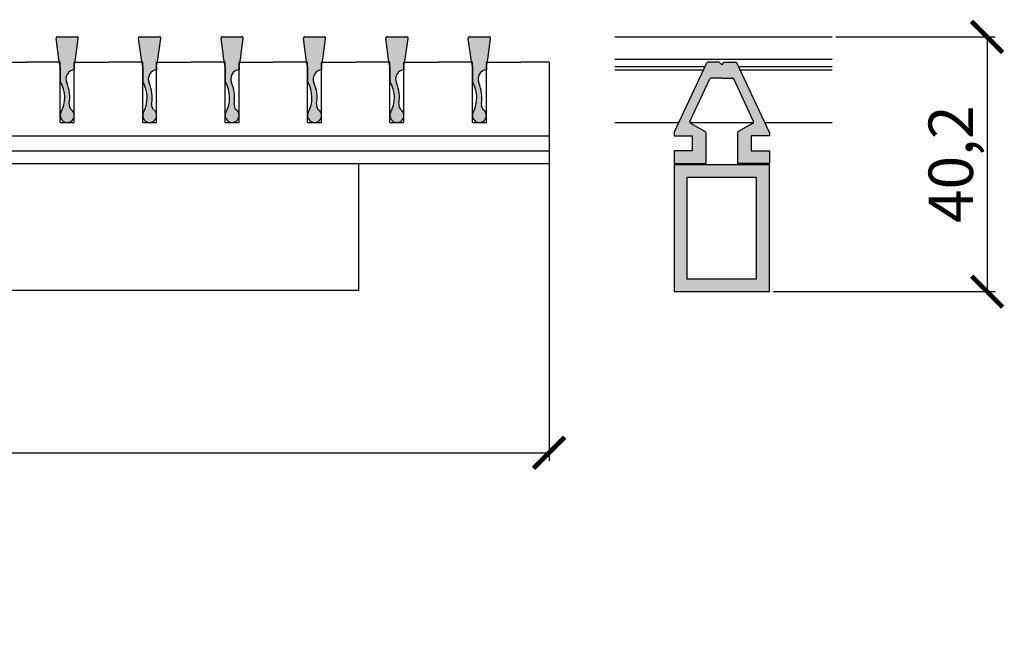
# Model space of a CAD drawing. Units: millimetres. Extents: x -55 to 592, y 34 to 413.
# Drawn here: x 432 to 588, y 160 to 257 of the extents above; entities that cross this region are included whole.
import ezdxf

# ---------------------------------------------------------------- set-up
doc = ezdxf.new("R2010")
doc.units = ezdxf.units.MM
doc.layers.add('_Vermassung', color=9, linetype='Continuous', lineweight=13)
doc.layers.add('Volllinie 0.35', color=2, linetype='Continuous', lineweight=25)
doc.styles.get("Standard").update_dxf_attribs({"font": 'Arial.ttf'})
doc.dimstyles.new('Mass 1zu2', dxfattribs={"dimtxt": 7, "dimasz": 4.9, "dimexe": 1.25, "dimexo": 0.625, "dimtad": 1, "dimtxsty": 'Standard', "dimblk": 'ARCHTICK', "dimcen": 2.5, "dimclrt": 2, "dimadec": 0, "dimazin": 0, "dimtfac": 1, "dimtmove": 0, "dimatfit": 3, "dimfxl": 1, "dimarcsym": 0})

# ---------------------------------------------------------------- blocks, each defined once
blk = doc.blocks.new('_ARCHTICK')
at = {"color": 0, "linetype": 'ByBlock', "const_width": 0.15}
blk.add_lwpolyline([(-0.5, -0.5), (0.5, 0.5)], dxfattribs=at)
blk = doc.blocks.new('*D397')
at = {"layer": '_Vermassung', "color": 0, "lineweight": -2}
for p, q in [((561.24, 254.3), (586.33, 254.3)), ((585.08, 254.3), (585.08, 214.11)), ((551.35, 214.11), (586.33, 214.11))]:
    blk.add_line(p, q, dxfattribs=at)
at = {"layer": 'Defpoints', "color": 0}
for p in [(560.61, 254.3), (550.73, 214.11), (585.08, 214.11)]:
    blk.add_point(p, dxfattribs=at)
at = {"layer": '_Vermassung', "color": 0, "lineweight": -2, "xscale": 4.9, "yscale": 4.9, "zscale": 4.9}
for p, rotation in [((585.08, 254.3), 90), ((585.08, 214.11), 270)]:
    blk.add_blockref('_ARCHTICK', p, dxfattribs=dict(at, rotation=rotation))
at = {"layer": '_Vermassung', "color": 2, "insert": (580.25, 234.21), "char_height": 7, "attachment_point": 5, "rotation": 90}
blk.add_mtext('40,2', dxfattribs=at)
blk = doc.blocks.new('*D398')
at = {"layer": '_Vermassung', "color": 0, "lineweight": -2}
for p, q in [((516, 235.68), (516, 187.44)), ((0, 233.68), (0, 187.44)), ((0, 188.69), (516, 188.69))]:
    blk.add_line(p, q, dxfattribs=at)
at = {"layer": 'Defpoints', "color": 0}
for p in [(516, 236.31), (0, 234.31), (516, 188.69)]:
    blk.add_point(p, dxfattribs=at)
at = {"layer": '_Vermassung', "color": 0, "lineweight": -2, "xscale": 4.9, "yscale": 4.9, "zscale": 4.9, "rotation": 180}
blk.add_blockref('_ARCHTICK', (0, 188.69), dxfattribs=at)
at = {"layer": '_Vermassung', "color": 0, "lineweight": -2, "xscale": 4.9, "yscale": 4.9, "zscale": 4.9}
blk.add_blockref('_ARCHTICK', (516, 188.69), dxfattribs=at)
at = {"layer": '_Vermassung', "color": 2, "insert": (258, 193.87), "char_height": 7, "attachment_point": 5}
blk.add_mtext('Verstärkung bei mehrteilig oder entsprechender Belastung', dxfattribs=at)

msp = doc.modelspace()

# ---------------------------------------------------------------- hatches: boundary and pattern name
at = {"layer": 'Volllinie 0.35'}
for points in [[(441.749, 254.086, 0.4410661), (441.55, 254.304), (438.449, 254.304, 0.4410661), (438.25, 254.086), (438.688, 250.804), (438.776, 250.307), (438.9, 250.307), (438.9, 247.249, -0.2660447), (438.995, 242.351, 0.5185794), (439.916, 240.807), (440.083, 240.807, 0.683715), (440.68, 242.768, -0.2761508), (440.313, 243.727, 0.1484696), (439.911, 247.032, -0.5028886), (441.1, 249.126), (441.1, 250.307), (441.224, 250.307), (441.311, 250.804)], [(454.749, 254.086, 0.4410661), (454.55, 254.304), (451.449, 254.304, 0.4410661), (451.25, 254.086), (451.688, 250.804), (451.776, 250.307), (451.9, 250.307), (451.9, 247.249, -0.2660447), (451.995, 242.351, 0.5185794), (452.916, 240.807), (453.083, 240.807, 0.683715), (453.68, 242.768, -0.2761508), (453.313, 243.727, 0.1484696), (452.911, 247.032, -0.5028886), (454.1, 249.126), (454.1, 250.307), (454.224, 250.307), (454.311, 250.804)], [(467.749, 254.086, 0.4410661), (467.55, 254.304), (464.449, 254.304, 0.4410661), (464.25, 254.086), (464.688, 250.804), (464.776, 250.307), (464.9, 250.307), (464.9, 247.249, -0.2660447), (464.995, 242.351, 0.5185794), (465.916, 240.807), (466.083, 240.807, 0.683715), (466.68, 242.768, -0.2761508), (466.313, 243.727, 0.1484696), (465.911, 247.032, -0.5028886), (467.1, 249.126), (467.1, 250.307), (467.224, 250.307), (467.311, 250.804)], [(480.749, 254.086, 0.4410661), (480.55, 254.304), (477.449, 254.304, 0.4410661), (477.25, 254.086), (477.688, 250.804), (477.776, 250.307), (477.9, 250.307), (477.9, 247.249, -0.2660447), (477.995, 242.351, 0.5185794), (478.916, 240.807), (479.083, 240.807, 0.683715), (479.68, 242.768, -0.2761508), (479.313, 243.727, 0.1484696), (478.911, 247.032, -0.5028886), (480.1, 249.126), (480.1, 250.307), (480.224, 250.307), (480.311, 250.804)], [(493.749, 254.086, 0.4410661), (493.55, 254.304), (490.449, 254.304, 0.4410661), (490.25, 254.086), (490.688, 250.804), (490.776, 250.307), (490.9, 250.307), (490.9, 247.249, -0.2660447), (490.995, 242.351, 0.5185794), (491.916, 240.807), (492.083, 240.807, 0.683715), (492.68, 242.768, -0.2761508), (492.313, 243.727, 0.1484696), (491.911, 247.032, -0.5028886), (493.1, 249.126), (493.1, 250.307), (493.224, 250.307), (493.311, 250.804)], [(506.749, 254.086, 0.4410661), (506.55, 254.304), (503.449, 254.304, 0.4410661), (503.25, 254.086), (503.688, 250.804), (503.776, 250.307), (503.9, 250.307), (503.9, 247.249, -0.2660447), (503.995, 242.351, 0.5185794), (504.916, 240.807), (505.083, 240.807, 0.683715), (505.68, 242.768, -0.2761508), (505.313, 243.727, 0.1484696), (504.911, 247.032, -0.5028886), (506.1, 249.126), (506.1, 250.307), (506.224, 250.307), (506.311, 250.804)], [(543.229, 249.907), (542.829, 250.307), (541.032, 250.307, 0.2914734), (540.851, 250.192), (535.729, 239.207), (535.729, 238.707), (538.579, 238.707), (538.579, 236.307), (535.729, 236.307), (535.729, 234.307), (538.579, 234.307), (540.729, 234.307), (540.729, 239.188, 0.2679492), (540.629, 239.361), (538.287, 240.713, -0.3888787), (538.206, 240.97), (541.34, 247.692, -0.2914734), (541.522, 247.807), (543.229, 247.807), (544.936, 247.807, -0.2914734), (545.117, 247.692), (548.252, 240.97, -0.3888787), (548.17, 240.713), (545.829, 239.361, 0.2679492), (545.729, 239.188), (545.729, 234.307), (547.879, 234.307), (550.729, 234.307), (550.729, 236.307), (547.879, 236.307), (547.879, 238.707), (550.729, 238.707), (550.729, 239.207), (545.607, 250.192, 0.2914734), (545.425, 250.307), (543.629, 250.307)]]:
    msp.add_hatch(color=256, dxfattribs=at).paths.add_polyline_path(points)
h = msp.add_hatch(color=256, dxfattribs=at)
h.paths.add_polyline_path([(550.729, 214.107), (550.729, 234.107), (535.729, 234.107), (535.729, 214.107)])
h.paths.add_polyline_path([(537.729, 232.107), (548.729, 232.107), (548.729, 216.107), (537.729, 216.107)], flags=16)

# ---------------------------------------------------------------- linework, layer by layer
for p, q in [((438.688, 250.804), (438.252, 254.069)), ((438.449, 254.304), (441.55, 254.304)), ((441.311, 250.804), (441.747, 254.069)), ((451.688, 250.804), (451.252, 254.069)), ((451.449, 254.304), (454.55, 254.304)), ((454.311, 250.804), (454.747, 254.069)), ((464.688, 250.804), (464.252, 254.069)), ((464.449, 254.304), (467.55, 254.304)), ((467.311, 250.804), (467.747, 254.069)), ((477.688, 250.804), (477.252, 254.069)), ((477.449, 254.304), (480.55, 254.304)), ((480.311, 250.804), (480.747, 254.069)), ((490.688, 250.804), (490.252, 254.069)), ((490.449, 254.304), (493.55, 254.304)), ((493.311, 250.804), (493.747, 254.069)), ((503.688, 250.804), (503.252, 254.069)), ((503.449, 254.304), (506.55, 254.304)), ((506.311, 250.804), (506.747, 254.069)), ((526.342, 254.304), (560.614, 254.304)), ((428.1, 250.307), (433.5, 250.307)), ((438.9, 250.307), (433.5, 250.307)), ((438.9, 249.604), (438.688, 250.804)), ((438.9, 240.807), (438.9, 250.307)), ((441.1, 249.604), (441.311, 250.804)), ((441.1, 240.807), (441.1, 250.307)), ((441.1, 250.307), (446.5, 250.307)), ((451.9, 250.307), (446.5, 250.307)), ((451.9, 249.604), (451.688, 250.804)), ((451.9, 240.807), (451.9, 250.307)), ((454.1, 249.604), (454.311, 250.804)), ((454.1, 240.807), (454.1, 250.307)), ((454.1, 250.307), (459.5, 250.307)), ((464.9, 250.307), (459.5, 250.307)), ((464.9, 249.604), (464.688, 250.804)), ((464.9, 240.807), (464.9, 250.307)), ((467.1, 249.604), (467.311, 250.804)), ((467.1, 240.807), (467.1, 250.307)), ((467.1, 250.307), (472.5, 250.307)), ((477.9, 250.307), (472.5, 250.307)), ((477.9, 249.604), (477.688, 250.804)), ((477.9, 240.807), (477.9, 250.307)), ((480.1, 249.604), (480.311, 250.804)), ((480.1, 240.807), (480.1, 250.307)), ((480.1, 250.307), (485.5, 250.307)), ((490.9, 250.307), (485.5, 250.307)), ((490.9, 249.604), (490.688, 250.804)), ((490.9, 240.807), (490.9, 250.307)), ((493.1, 249.604), (493.311, 250.804)), ((493.1, 250.307), (498.5, 250.307)), ((493.1, 240.807), (493.1, 250.307)), ((503.9, 250.307), (498.5, 250.307)), ((503.9, 249.604), (503.688, 250.804)), ((503.9, 240.807), (503.9, 250.307)), ((506.1, 249.604), (506.311, 250.804)), ((506.1, 240.807), (506.1, 250.307)), ((506.1, 250.307), (511.5, 250.307)), ((515.999, 250.307), (511.5, 250.307)), ((515.999, 250.307), (515.999, 234.307)), ((526.342, 250.804), (560.614, 250.804)), ((535.729, 239.207), (540.851, 250.192)), ((542.829, 250.307), (541.032, 250.307)), ((543.229, 249.907), (542.829, 250.307)), ((543.229, 249.907), (543.629, 250.307)), ((543.629, 250.307), (545.425, 250.307)), ((550.729, 239.207), (545.607, 250.192)), ((438.9, 249.604), (438.9, 247.249)), ((441.1, 249.604), (441.1, 249.126)), ((451.9, 249.604), (451.9, 247.249)), ((454.1, 249.604), (454.1, 249.126)), ((464.9, 249.604), (464.9, 247.249)), ((467.1, 249.604), (467.1, 249.126)), ((477.9, 249.604), (477.9, 247.249)), ((480.1, 249.604), (480.1, 249.126)), ((490.9, 249.604), (490.9, 247.249)), ((493.1, 249.604), (493.1, 249.126)), ((503.9, 249.604), (503.9, 247.249)), ((506.1, 249.604), (506.1, 249.126)), ((526.342, 249.604), (540.577, 249.604)), ((526.342, 249.126), (540.354, 249.126)), ((545.881, 249.604), (560.614, 249.604)), ((546.103, 249.126), (560.614, 249.126)), ((538.206, 240.97), (541.34, 247.692)), ((543.229, 247.807), (541.522, 247.807)), ((543.229, 247.807), (544.936, 247.807)), ((548.252, 240.97), (545.117, 247.692)), ((438.9, 240.807), (441.1, 240.807)), ((451.9, 240.807), (454.1, 240.807)), ((464.9, 240.807), (467.1, 240.807)), ((477.9, 240.807), (480.1, 240.807)), ((490.9, 240.807), (493.1, 240.807)), ((503.9, 240.807), (506.1, 240.807)), ((526.342, 240.807), (536.475, 240.807)), ((538.204, 240.807), (548.254, 240.807)), ((538.287, 240.713), (540.629, 239.361)), ((548.17, 240.713), (545.829, 239.361)), ((549.983, 240.807), (560.614, 240.807)), ((535.729, 239.207), (535.729, 238.707)), ((540.729, 239.188), (540.729, 234.307)), ((545.729, 239.188), (545.729, 234.307)), ((550.729, 239.207), (550.729, 238.707)), ((0, 238.707), (515.999, 238.707)), ((535.729, 238.707), (538.579, 238.707)), ((538.579, 238.707), (538.579, 236.307)), ((550.729, 238.707), (547.879, 238.707)), ((547.879, 238.707), (547.879, 236.307)), ((0, 236.307), (515.999, 236.307)), ((538.579, 236.307), (535.729, 236.307)), ((535.729, 236.307), (535.729, 234.307)), ((547.879, 236.307), (550.729, 236.307)), ((550.729, 236.307), (550.729, 234.307)), ((0, 234.307), (515.999, 234.307)), ((486.004, 214.307), (486.004, 234.307)), ((535.729, 234.307), (538.579, 234.307)), ((535.729, 234.107), (535.729, 214.107)), ((550.729, 234.107), (535.729, 234.107)), ((538.579, 234.307), (540.729, 234.307)), ((547.879, 234.307), (545.729, 234.307)), ((550.729, 234.307), (547.879, 234.307)), ((550.729, 214.107), (550.729, 234.107)), ((548.729, 232.107), (537.729, 232.107)), ((537.729, 232.107), (537.729, 216.107)), ((548.729, 216.107), (548.729, 232.107)), ((537.729, 216.107), (548.729, 216.107)), ((486.004, 214.307), (30.004, 214.307)), ((535.729, 214.107), (550.729, 214.107))]:
    msp.add_line(p, q, dxfattribs=at)
for centre, radius, start, end in [((438.449, 254.104), 0.2, 90, 190), ((441.55, 254.104), 0.2, 350, 90), ((451.449, 254.104), 0.2, 90, 190), ((454.55, 254.104), 0.2, 350, 90), ((464.449, 254.104), 0.2, 90, 190), ((467.55, 254.104), 0.2, 350, 90), ((477.449, 254.104), 0.2, 90, 190), ((480.55, 254.104), 0.2, 350, 90), ((490.449, 254.104), 0.2, 90, 190), ((493.55, 254.104), 0.2, 350, 90), ((503.449, 254.104), 0.2, 90, 190), ((506.55, 254.104), 0.2, 350, 90), ((541.032, 250.107), 0.2, 90, 155), ((545.425, 250.107), 0.2, 25, 90), ((441.283, 247.638), 1.5, 97.03845, 203.82765), ((454.283, 247.638), 1.5, 97.03845, 203.82765), ((467.283, 247.638), 1.5, 97.03845, 203.82765), ((480.283, 247.638), 1.5, 97.03845, 203.82765), ((493.283, 247.638), 1.5, 97.03845, 203.82765), ((506.283, 247.638), 1.5, 97.03845, 203.82765), ((434.67, 244.717), 4.929, 331.31563, 30.90819), ((434.67, 244.717), 5.729, 350.04769, 23.82765), ((447.67, 244.717), 4.929, 331.31563, 30.90819), ((447.67, 244.717), 5.729, 350.04769, 23.82765), ((460.67, 244.717), 4.929, 331.31563, 30.90819), ((460.67, 244.717), 5.729, 350.04769, 23.82765), ((473.67, 244.717), 4.929, 331.31563, 30.90819), ((473.67, 244.717), 5.729, 350.04769, 23.82765), ((486.67, 244.717), 4.929, 331.31563, 30.90819), ((486.67, 244.717), 5.729, 350.04769, 23.82765), ((499.67, 244.717), 4.929, 331.31563, 30.90819), ((499.67, 244.717), 5.729, 350.04769, 23.82765), ((541.522, 247.607), 0.2, 90, 155), ((544.936, 247.607), 0.2, 25, 90), ((440, 241.904), 1.1, 156.0049, 51.79782), ((441.298, 243.554), 1, 170.04769, 231.79782), ((453, 241.904), 1.1, 156.0049, 51.79782), ((454.298, 243.554), 1, 170.04769, 231.79782), ((466, 241.904), 1.1, 156.0049, 51.79782), ((467.298, 243.554), 1, 170.04769, 231.79782), ((479, 241.904), 1.1, 156.0049, 51.79782), ((480.298, 243.554), 1, 170.04769, 231.79782), ((492, 241.904), 1.1, 156.0049, 51.79782), ((493.298, 243.554), 1, 170.04769, 231.79782), ((505, 241.904), 1.1, 156.0049, 51.79782), ((506.298, 243.554), 1, 170.04769, 231.79782), ((538.387, 240.886), 0.2, 155, 240), ((548.07, 240.886), 0.2, 300, 25), ((540.529, 239.188), 0.2, 0, 60), ((545.929, 239.188), 0.2, 120, 180)]:
    msp.add_arc(centre, radius, start, end, dxfattribs=at)

# ---------------------------------------------------------------- dimensions: what is measured, and where the dimension line sits
at = {"layer": '_Vermassung'}
dim = msp.add_linear_dim(base=(585.078, 214.107), p1=(560.614, 254.304), p2=(550.729, 214.107), angle=90, dimstyle='Mass 1zu2', dxfattribs=at)
dim.commit()
dim.dimension.update_dxf_attribs({"geometry": '*D397', "text_midpoint": (580.246, 234.206)})
dim = msp.add_linear_dim(base=(515.999, 188.691), p1=(0, 234.307), p2=(515.999, 236.307), text='Verstärkung bei mehrteilig oder entsprechender Belastung', dimstyle='Mass 1zu2', dxfattribs=at)
dim.commit()
dim.dimension.update_dxf_attribs({"geometry": '*D398', "text_midpoint": (258, 193.867)})

doc.saveas('drawing.dxf')
